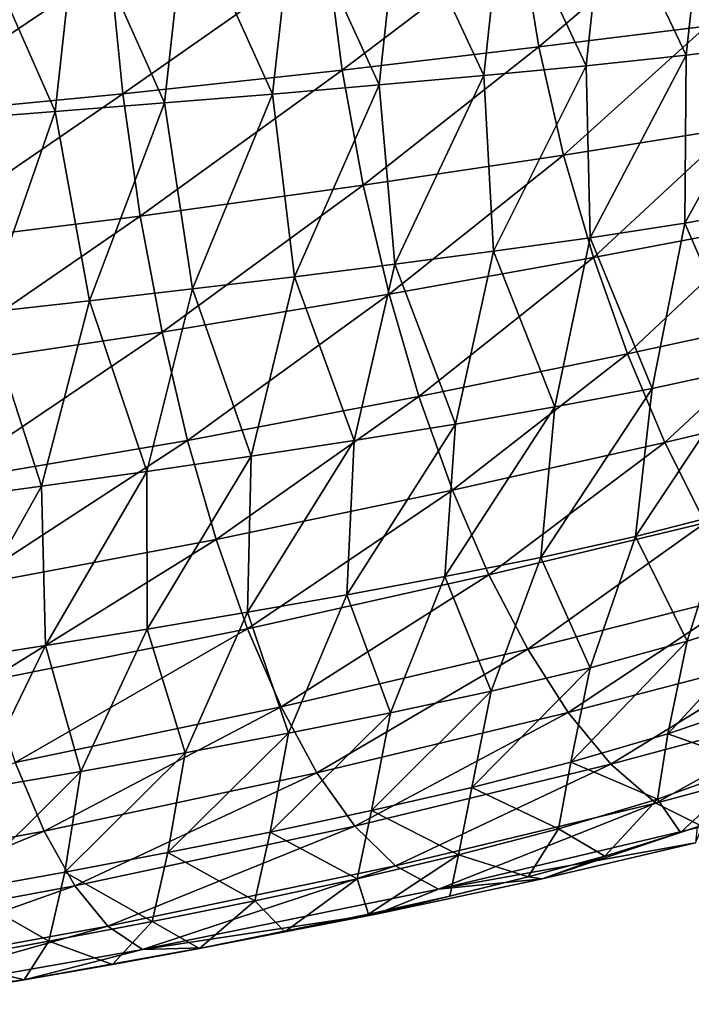
# Model space of a CAD drawing. Units: millimetres. Extents: x -85 to 95, y -214 to 27.
# Drawn here: x 64 to 76, y -23 to -6 of the extents above; entities that cross this region are included whole.
import ezdxf

# ---------------------------------------------------------------- set-up
doc = ezdxf.new("R2010")
doc.units = ezdxf.units.MM
doc.header["$LTSCALE"] = 65.185185
for name, color, linetype in [('14', 7, 'CONTINUOUS'), ('16', 7, 'CONTINUOUS'), ('17', 7, 'CONTINUOUS')]:
    doc.layers.add(name, color=color, linetype=linetype)

msp = doc.modelspace()

# ---------------------------------------------------------------- linework, layer by layer
at = {"layer": '14', "linetype": 'Continuous'}
for points in [[(75.992, -3.069, -16.438), (75.657, -6.165, -15.95), (74.233, -3.162, -17.485), (75.992, -3.069, -16.438)], [(77.388, -5.949, -14.893), (75.657, -6.165, -15.95), (75.992, -3.069, -16.438), (77.388, -5.949, -14.893)], [(72.434, -3.246, -18.464), (72.076, -6.521, -17.881), (70.595, -3.329, -19.368), (72.434, -3.246, -18.464)], [(73.887, -6.35, -16.949), (72.076, -6.521, -17.881), (72.434, -3.246, -18.464), (73.887, -6.35, -16.949)], [(74.233, -3.162, -17.485), (73.887, -6.35, -16.949), (72.434, -3.246, -18.464), (74.233, -3.162, -17.485)], [(75.657, -6.165, -15.95), (73.887, -6.35, -16.949), (74.233, -3.162, -17.485), (75.657, -6.165, -15.95)], [(68.723, -3.411, -20.197), (68.343, -6.849, -19.523), (66.821, -3.489, -20.952), (68.723, -3.411, -20.197)], [(70.226, -6.688, -18.74), (68.343, -6.849, -19.523), (68.723, -3.411, -20.197), (70.226, -6.688, -18.74)], [(70.595, -3.329, -19.368), (70.226, -6.688, -18.74), (68.723, -3.411, -20.197), (70.595, -3.329, -19.368)], [(72.076, -6.521, -17.881), (70.226, -6.688, -18.74), (70.595, -3.329, -19.368), (72.076, -6.521, -17.881)], [(64.494, -7.159, -20.874), (62.534, -7.31, -21.448), (62.942, -3.642, -22.248), (64.494, -7.159, -20.874)], [(64.893, -3.566, -21.634), (64.494, -7.159, -20.874), (62.942, -3.642, -22.248), (64.893, -3.566, -21.634)], [(66.431, -7.006, -20.234), (64.494, -7.159, -20.874), (64.893, -3.566, -21.634), (66.431, -7.006, -20.234)], [(66.821, -3.489, -20.952), (66.431, -7.006, -20.234), (64.893, -3.566, -21.634), (66.821, -3.489, -20.952)], [(68.343, -6.849, -19.523), (66.431, -7.006, -20.234), (66.821, -3.489, -20.952), (68.343, -6.849, -19.523)], [(77.274, -8.837, -13.981), (75.636, -9.131, -14.908), (77.388, -5.949, -14.893), (77.274, -8.837, -13.981)], [(77.388, -5.949, -14.893), (75.636, -9.131, -14.908), (75.657, -6.165, -15.95), (77.388, -5.949, -14.893)], [(75.657, -6.165, -15.95), (73.961, -9.39, -15.784), (73.887, -6.35, -16.949), (75.657, -6.165, -15.95)], [(75.636, -9.131, -14.908), (73.961, -9.39, -15.784), (75.657, -6.165, -15.95), (75.636, -9.131, -14.908)], [(73.887, -6.35, -16.949), (72.251, -9.628, -16.605), (72.076, -6.521, -17.881), (73.887, -6.35, -16.949)], [(73.961, -9.39, -15.784), (72.251, -9.628, -16.605), (73.887, -6.35, -16.949), (73.961, -9.39, -15.784)], [(72.076, -6.521, -17.881), (70.505, -9.857, -17.363), (70.226, -6.688, -18.74), (72.076, -6.521, -17.881)], [(72.251, -9.628, -16.605), (70.505, -9.857, -17.363), (72.076, -6.521, -17.881), (72.251, -9.628, -16.605)], [(70.226, -6.688, -18.74), (68.729, -10.079, -18.058), (68.343, -6.849, -19.523), (70.226, -6.688, -18.74)], [(70.505, -9.857, -17.363), (68.729, -10.079, -18.058), (70.226, -6.688, -18.74), (70.505, -9.857, -17.363)], [(68.343, -6.849, -19.523), (66.928, -10.294, -18.69), (66.431, -7.006, -20.234), (68.343, -6.849, -19.523)], [(68.729, -10.079, -18.058), (66.928, -10.294, -18.69), (68.343, -6.849, -19.523), (68.729, -10.079, -18.058)], [(66.431, -7.006, -20.234), (65.104, -10.503, -19.26), (64.494, -7.159, -20.874), (66.431, -7.006, -20.234)], [(66.928, -10.294, -18.69), (65.104, -10.503, -19.26), (66.431, -7.006, -20.234), (66.928, -10.294, -18.69)], [(64.494, -7.159, -20.874), (63.259, -10.709, -19.772), (62.534, -7.31, -21.448), (64.494, -7.159, -20.874)], [(65.104, -10.503, -19.26), (63.259, -10.709, -19.772), (64.494, -7.159, -20.874), (65.104, -10.503, -19.26)], [(77.274, -8.837, -13.981), (76.742, -11.686, -12.925), (75.636, -9.131, -14.908), (77.274, -8.837, -13.981)], [(75.636, -9.131, -14.908), (75.056, -12.054, -13.745), (73.961, -9.39, -15.784), (75.636, -9.131, -14.908)], [(76.742, -11.686, -12.925), (75.056, -12.054, -13.745), (75.636, -9.131, -14.908), (76.742, -11.686, -12.925)], [(73.961, -9.39, -15.784), (73.334, -12.38, -14.517), (72.251, -9.628, -16.605), (73.961, -9.39, -15.784)], [(75.056, -12.054, -13.745), (73.334, -12.38, -14.517), (73.961, -9.39, -15.784), (75.056, -12.054, -13.745)], [(72.251, -9.628, -16.605), (71.576, -12.682, -15.236), (70.505, -9.857, -17.363), (72.251, -9.628, -16.605)], [(73.334, -12.38, -14.517), (71.576, -12.682, -15.236), (72.251, -9.628, -16.605), (73.334, -12.38, -14.517)], [(70.505, -9.857, -17.363), (69.785, -12.971, -15.893), (68.729, -10.079, -18.058), (70.505, -9.857, -17.363)], [(71.576, -12.682, -15.236), (69.785, -12.971, -15.893), (70.505, -9.857, -17.363), (71.576, -12.682, -15.236)], [(68.729, -10.079, -18.058), (67.964, -13.25, -16.49), (66.928, -10.294, -18.69), (68.729, -10.079, -18.058)], [(69.785, -12.971, -15.893), (67.964, -13.25, -16.49), (68.729, -10.079, -18.058), (69.785, -12.971, -15.893)], [(66.928, -10.294, -18.69), (66.12, -13.518, -17.027), (65.104, -10.503, -19.26), (66.928, -10.294, -18.69)], [(67.964, -13.25, -16.49), (66.12, -13.518, -17.027), (66.928, -10.294, -18.69), (67.964, -13.25, -16.49)], [(65.104, -10.503, -19.26), (64.255, -13.78, -17.505), (63.259, -10.709, -19.772), (65.104, -10.503, -19.26)], [(66.12, -13.518, -17.027), (64.255, -13.78, -17.505), (65.104, -10.503, -19.26), (66.12, -13.518, -17.027)], [(64.255, -13.78, -17.505), (62.37, -14.038, -17.929), (63.259, -10.709, -19.772), (64.255, -13.78, -17.505)], [(76.397, -14.252, -11.216), (74.76, -14.667, -11.878), (76.742, -11.686, -12.925), (76.397, -14.252, -11.216)], [(76.742, -11.686, -12.925), (74.76, -14.667, -11.878), (75.056, -12.054, -13.745), (76.742, -11.686, -12.925)], [(74.76, -14.667, -11.878), (73.089, -15.037, -12.499), (75.056, -12.054, -13.745), (74.76, -14.667, -11.878)], [(75.056, -12.054, -13.745), (73.089, -15.037, -12.499), (73.334, -12.38, -14.517), (75.056, -12.054, -13.745)], [(73.089, -15.037, -12.499), (71.387, -15.376, -13.078), (73.334, -12.38, -14.517), (73.089, -15.037, -12.499)], [(73.334, -12.38, -14.517), (71.387, -15.376, -13.078), (71.576, -12.682, -15.236), (73.334, -12.38, -14.517)], [(71.387, -15.376, -13.078), (69.655, -15.699, -13.606), (71.576, -12.682, -15.236), (71.387, -15.376, -13.078)], [(71.576, -12.682, -15.236), (69.655, -15.699, -13.606), (69.785, -12.971, -15.893), (71.576, -12.682, -15.236)], [(69.655, -15.699, -13.606), (67.899, -16.008, -14.084), (69.785, -12.971, -15.893), (69.655, -15.699, -13.606)], [(69.785, -12.971, -15.893), (67.899, -16.008, -14.084), (67.964, -13.25, -16.49), (69.785, -12.971, -15.893)], [(67.964, -13.25, -16.49), (66.122, -16.306, -14.513), (66.12, -13.518, -17.027), (67.964, -13.25, -16.49)], [(67.899, -16.008, -14.084), (66.122, -16.306, -14.513), (67.964, -13.25, -16.49), (67.899, -16.008, -14.084)], [(66.12, -13.518, -17.027), (64.327, -16.594, -14.893), (64.255, -13.78, -17.505), (66.12, -13.518, -17.027)], [(66.122, -16.306, -14.513), (64.327, -16.594, -14.893), (66.12, -13.518, -17.027), (66.122, -16.306, -14.513)], [(64.255, -13.78, -17.505), (62.515, -16.877, -15.228), (62.37, -14.038, -17.929), (64.255, -13.78, -17.505)], [(64.327, -16.594, -14.893), (62.515, -16.877, -15.228), (64.255, -13.78, -17.505), (64.327, -16.594, -14.893)], [(76.397, -14.252, -11.216), (75.676, -16.519, -9.038), (74.76, -14.667, -11.878), (76.397, -14.252, -11.216)], [(77.339, -15.995, -8.447), (75.676, -16.519, -9.038), (76.397, -14.252, -11.216), (77.339, -15.995, -8.447)], [(74.76, -14.667, -11.878), (73.958, -16.987, -9.564), (73.089, -15.037, -12.499), (74.76, -14.667, -11.878)], [(75.676, -16.519, -9.038), (73.958, -16.987, -9.564), (74.76, -14.667, -11.878), (75.676, -16.519, -9.038)], [(73.089, -15.037, -12.499), (72.208, -17.403, -10.057), (71.387, -15.376, -13.078), (73.089, -15.037, -12.499)], [(73.958, -16.987, -9.564), (72.208, -17.403, -10.057), (73.089, -15.037, -12.499), (73.958, -16.987, -9.564)], [(71.387, -15.376, -13.078), (70.429, -17.785, -10.509), (69.655, -15.699, -13.606), (71.387, -15.376, -13.078)], [(72.208, -17.403, -10.057), (70.429, -17.785, -10.509), (71.387, -15.376, -13.078), (72.208, -17.403, -10.057)], [(69.655, -15.699, -13.606), (68.622, -18.146, -10.917), (67.899, -16.008, -14.084), (69.655, -15.699, -13.606)], [(70.429, -17.785, -10.509), (68.622, -18.146, -10.917), (69.655, -15.699, -13.606), (70.429, -17.785, -10.509)], [(77.005, -17.585, -5.791), (75.333, -18.157, -6.199), (77.339, -15.995, -8.447), (77.005, -17.585, -5.791)], [(77.339, -15.995, -8.447), (75.333, -18.157, -6.199), (75.676, -16.519, -9.038), (77.339, -15.995, -8.447)], [(67.899, -16.008, -14.084), (66.794, -18.49, -11.281), (66.122, -16.306, -14.513), (67.899, -16.008, -14.084)], [(68.622, -18.146, -10.917), (66.794, -18.49, -11.281), (67.899, -16.008, -14.084), (68.622, -18.146, -10.917)], [(66.122, -16.306, -14.513), (64.948, -18.82, -11.601), (64.327, -16.594, -14.893), (66.122, -16.306, -14.513)], [(66.794, -18.49, -11.281), (64.948, -18.82, -11.601), (66.122, -16.306, -14.513), (66.794, -18.49, -11.281)], [(75.333, -18.157, -6.199), (73.615, -18.658, -6.561), (75.676, -16.519, -9.038), (75.333, -18.157, -6.199)], [(75.676, -16.519, -9.038), (73.615, -18.658, -6.561), (73.958, -16.987, -9.564), (75.676, -16.519, -9.038)], [(64.327, -16.594, -14.893), (63.087, -19.14, -11.88), (62.515, -16.877, -15.228), (64.327, -16.594, -14.893)], [(64.948, -18.82, -11.601), (63.087, -19.14, -11.88), (64.327, -16.594, -14.893), (64.948, -18.82, -11.601)], [(73.615, -18.658, -6.561), (71.867, -19.103, -6.9), (73.958, -16.987, -9.564), (73.615, -18.658, -6.561)], [(73.958, -16.987, -9.564), (71.867, -19.103, -6.9), (72.208, -17.403, -10.057), (73.958, -16.987, -9.564)], [(71.867, -19.103, -6.9), (70.094, -19.511, -7.209), (72.208, -17.403, -10.057), (71.867, -19.103, -6.9)], [(72.208, -17.403, -10.057), (70.094, -19.511, -7.209), (70.429, -17.785, -10.509), (72.208, -17.403, -10.057)], [(77.005, -17.585, -5.791), (76.859, -18.699, -2.838), (75.333, -18.157, -6.199), (77.005, -17.585, -5.791)], [(70.094, -19.511, -7.209), (68.3, -19.892, -7.488), (70.429, -17.785, -10.509), (70.094, -19.511, -7.209)], [(70.429, -17.785, -10.509), (68.3, -19.892, -7.488), (68.622, -18.146, -10.917), (70.429, -17.785, -10.509)], [(68.3, -19.892, -7.488), (66.49, -20.253, -7.736), (68.622, -18.146, -10.917), (68.3, -19.892, -7.488)], [(68.622, -18.146, -10.917), (66.49, -20.253, -7.736), (66.794, -18.49, -11.281), (68.622, -18.146, -10.917)], [(75.333, -18.157, -6.199), (75.149, -19.308, -3.051), (73.615, -18.658, -6.561), (75.333, -18.157, -6.199)], [(76.859, -18.699, -2.838), (75.149, -19.308, -3.051), (75.333, -18.157, -6.199), (76.859, -18.699, -2.838)], [(66.49, -20.253, -7.736), (64.665, -20.598, -7.952), (66.794, -18.49, -11.281), (66.49, -20.253, -7.736)], [(66.794, -18.49, -11.281), (64.665, -20.598, -7.952), (64.948, -18.82, -11.601), (66.794, -18.49, -11.281)], [(73.615, -18.658, -6.561), (73.402, -19.832, -3.239), (71.867, -19.103, -6.9), (73.615, -18.658, -6.561)], [(75.149, -19.308, -3.051), (73.402, -19.832, -3.239), (73.615, -18.658, -6.561), (75.149, -19.308, -3.051)], [(76.859, -18.699, -2.838), (75.555, -19.902, 0.252), (75.149, -19.308, -3.051), (76.859, -18.699, -2.838)], [(75.85, -19.802, 0.242), (75.555, -19.902, 0.252), (76.859, -18.699, -2.838), (75.85, -19.802, 0.242)], [(64.665, -20.598, -7.952), (62.83, -20.932, -8.14), (64.948, -18.82, -11.601), (64.665, -20.598, -7.952)], [(64.948, -18.82, -11.601), (62.83, -20.932, -8.14), (63.087, -19.14, -11.88), (64.948, -18.82, -11.601)], [(71.867, -19.103, -6.9), (71.629, -20.295, -3.414), (70.094, -19.511, -7.209), (71.867, -19.103, -6.9)], [(73.402, -19.832, -3.239), (71.629, -20.295, -3.414), (71.867, -19.103, -6.9), (73.402, -19.832, -3.239)], [(75.149, -19.308, -3.051), (74.219, -20.315, 0.28), (73.402, -19.832, -3.239), (75.149, -19.308, -3.051)], [(75.555, -19.902, 0.252), (74.219, -20.315, 0.28), (75.149, -19.308, -3.051), (75.555, -19.902, 0.252)], [(70.094, -19.511, -7.209), (69.837, -20.716, -3.574), (68.3, -19.892, -7.488), (70.094, -19.511, -7.209)], [(71.629, -20.295, -3.414), (69.837, -20.716, -3.574), (70.094, -19.511, -7.209), (71.629, -20.295, -3.414)], [(73.402, -19.832, -3.239), (72.863, -20.684, 0.278), (71.629, -20.295, -3.414), (73.402, -19.832, -3.239)], [(74.219, -20.315, 0.28), (72.863, -20.684, 0.278), (73.402, -19.832, -3.239), (74.219, -20.315, 0.28)], [(68.3, -19.892, -7.488), (68.03, -21.106, -3.717), (66.49, -20.253, -7.736), (68.3, -19.892, -7.488)], [(69.837, -20.716, -3.574), (68.03, -21.106, -3.717), (68.3, -19.892, -7.488), (69.837, -20.716, -3.574)], [(66.49, -20.253, -7.736), (66.211, -21.472, -3.844), (64.665, -20.598, -7.952), (66.49, -20.253, -7.736)], [(68.03, -21.106, -3.717), (66.211, -21.472, -3.844), (66.49, -20.253, -7.736), (68.03, -21.106, -3.717)], [(71.629, -20.295, -3.414), (70.039, -21.345, 0.252), (69.837, -20.716, -3.574), (71.629, -20.295, -3.414)], [(71.475, -21.023, 0.261), (70.039, -21.345, 0.252), (71.629, -20.295, -3.414), (71.475, -21.023, 0.261)], [(72.863, -20.684, 0.278), (71.475, -21.023, 0.261), (71.629, -20.295, -3.414), (72.863, -20.684, 0.278)], [(64.665, -20.598, -7.952), (64.384, -21.821, -3.954), (62.83, -20.932, -8.14), (64.665, -20.598, -7.952)], [(66.211, -21.472, -3.844), (64.384, -21.821, -3.954), (64.665, -20.598, -7.952), (66.211, -21.472, -3.844)], [(69.837, -20.716, -3.574), (68.557, -21.654, 0.258), (68.03, -21.106, -3.717), (69.837, -20.716, -3.574)], [(70.039, -21.345, 0.252), (68.557, -21.654, 0.258), (69.837, -20.716, -3.574), (70.039, -21.345, 0.252)], [(64.384, -21.821, -3.954), (62.55, -22.156, -4.048), (62.83, -20.932, -8.14), (64.384, -21.821, -3.954)], [(68.03, -21.106, -3.717), (67.047, -21.947, 0.264), (66.211, -21.472, -3.844), (68.03, -21.106, -3.717)], [(68.557, -21.654, 0.258), (67.047, -21.947, 0.264), (68.03, -21.106, -3.717), (68.557, -21.654, 0.258)], [(66.211, -21.472, -3.844), (65.51, -22.23, 0.264), (64.384, -21.821, -3.954), (66.211, -21.472, -3.844)], [(67.047, -21.947, 0.264), (65.51, -22.23, 0.264), (66.211, -21.472, -3.844), (67.047, -21.947, 0.264)], [(64.384, -21.821, -3.954), (63.946, -22.504, 0.252), (62.55, -22.156, -4.048), (64.384, -21.821, -3.954)], [(65.51, -22.23, 0.264), (63.946, -22.504, 0.252), (64.384, -21.821, -3.954), (65.51, -22.23, 0.264)], [(63.946, -22.504, 0.252), (62.16, -22.805, 0.229), (62.55, -22.156, -4.048), (63.946, -22.504, 0.252)]]:
    msp.add_3dface(points, dxfattribs=at)
at = {"layer": '16', "linetype": 'Continuous'}
for points in [[(75.555, -19.902, 0.252), (75.85, -19.802, 0.242), (73.113, -20.716, 3.079), (75.555, -19.902, 0.252)], [(73.113, -20.716, 3.079), (75.85, -19.802, 0.242), (75.821, -20.082, 4.818), (73.113, -20.716, 3.079)], [(74.219, -20.315, 0.28), (75.555, -19.902, 0.252), (73.113, -20.716, 3.079), (74.219, -20.315, 0.28)], [(72.863, -20.684, 0.278), (74.219, -20.315, 0.28), (73.113, -20.716, 3.079), (72.863, -20.684, 0.278)], [(71.475, -21.023, 0.261), (72.863, -20.684, 0.278), (70.174, -21.341, 1.763), (71.475, -21.023, 0.261)], [(70.174, -21.341, 1.763), (72.863, -20.684, 0.278), (73.113, -20.716, 3.079), (70.174, -21.341, 1.763)], [(70.039, -21.345, 0.252), (71.475, -21.023, 0.261), (70.174, -21.341, 1.763), (70.039, -21.345, 0.252)], [(67.096, -21.939, 0.841), (70.039, -21.345, 0.252), (70.174, -21.341, 1.763), (67.096, -21.939, 0.841)], [(68.557, -21.654, 0.258), (70.039, -21.345, 0.252), (67.096, -21.939, 0.841), (68.557, -21.654, 0.258)], [(67.047, -21.947, 0.264), (68.557, -21.654, 0.258), (67.096, -21.939, 0.841), (67.047, -21.947, 0.264)], [(63.946, -22.504, 0.252), (65.51, -22.23, 0.264), (67.096, -21.939, 0.841), (63.946, -22.504, 0.252)], [(65.51, -22.23, 0.264), (67.047, -21.947, 0.264), (67.096, -21.939, 0.841), (65.51, -22.23, 0.264)]]:
    msp.add_3dface(points, dxfattribs=at)
at = {"layer": '17', "linetype": 'Continuous'}
for points in [[(78.085, -3.575, 39.634), (75.67, -3.782, 35.932), (76.019, -5.65, 35.144), (78.085, -3.575, 39.634)], [(75.67, -3.782, 35.932), (72.729, -4.035, 32.637), (73.053, -6.017, 31.805), (75.67, -3.782, 35.932)], [(76.019, -5.65, 35.144), (75.67, -3.782, 35.932), (73.053, -6.017, 31.805), (76.019, -5.65, 35.144)], [(72.729, -4.035, 32.637), (69.302, -4.316, 29.852), (69.574, -6.428, 28.993), (72.729, -4.035, 32.637)], [(73.053, -6.017, 31.805), (72.729, -4.035, 32.637), (69.574, -6.428, 28.993), (73.053, -6.017, 31.805)], [(69.302, -4.316, 29.852), (65.467, -4.602, 27.646), (65.694, -6.848, 26.771), (69.302, -4.316, 29.852)], [(69.574, -6.428, 28.993), (69.302, -4.316, 29.852), (65.694, -6.848, 26.771), (69.574, -6.428, 28.993)], [(65.467, -4.602, 27.646), (61.341, -4.873, 26.083), (61.524, -7.249, 25.209), (65.467, -4.602, 27.646)], [(65.694, -6.848, 26.771), (65.467, -4.602, 27.646), (61.524, -7.249, 25.209), (65.694, -6.848, 26.771)], [(76.019, -5.65, 35.144), (73.053, -6.017, 31.805), (73.486, -7.927, 30.672), (76.019, -5.65, 35.144)], [(76.483, -7.452, 34.074), (76.019, -5.65, 35.144), (73.486, -7.927, 30.672), (76.483, -7.452, 34.074)], [(73.053, -6.017, 31.805), (69.574, -6.428, 28.993), (69.944, -8.461, 27.819), (73.053, -6.017, 31.805)], [(73.486, -7.927, 30.672), (73.053, -6.017, 31.805), (69.944, -8.461, 27.819), (73.486, -7.927, 30.672)], [(69.574, -6.428, 28.993), (65.694, -6.848, 26.771), (66.003, -9.009, 25.571), (69.574, -6.428, 28.993)], [(69.944, -8.461, 27.819), (69.574, -6.428, 28.993), (66.003, -9.009, 25.571), (69.944, -8.461, 27.819)], [(65.694, -6.848, 26.771), (61.524, -7.249, 25.209), (61.774, -9.534, 24.008), (65.694, -6.848, 26.771)], [(66.003, -9.009, 25.571), (65.694, -6.848, 26.771), (61.774, -9.534, 24.008), (66.003, -9.009, 25.571)], [(76.483, -7.452, 34.074), (73.486, -7.927, 30.672), (74.016, -9.741, 29.267), (76.483, -7.452, 34.074)], [(77.044, -9.167, 32.751), (76.483, -7.452, 34.074), (74.016, -9.741, 29.267), (77.044, -9.167, 32.751)], [(73.486, -7.927, 30.672), (69.944, -8.461, 27.819), (70.403, -10.389, 26.357), (73.486, -7.927, 30.672)], [(74.016, -9.741, 29.267), (73.486, -7.927, 30.672), (70.403, -10.389, 26.357), (74.016, -9.741, 29.267)], [(69.944, -8.461, 27.819), (66.003, -9.009, 25.571), (66.39, -11.057, 24.071), (69.944, -8.461, 27.819)], [(70.403, -10.389, 26.357), (69.944, -8.461, 27.819), (66.39, -11.057, 24.071), (70.403, -10.389, 26.357)], [(66.003, -9.009, 25.571), (61.774, -9.534, 24.008), (62.087, -11.698, 22.503), (66.003, -9.009, 25.571)], [(66.39, -11.057, 24.071), (66.003, -9.009, 25.571), (62.087, -11.698, 22.503), (66.39, -11.057, 24.071)], [(77.044, -9.167, 32.751), (74.016, -9.741, 29.267), (74.618, -11.442, 27.609), (77.044, -9.167, 32.751)], [(77.676, -10.778, 31.193), (77.044, -9.167, 32.751), (74.618, -11.442, 27.609), (77.676, -10.778, 31.193)], [(74.016, -9.741, 29.267), (70.403, -10.389, 26.357), (70.93, -12.193, 24.626), (74.016, -9.741, 29.267)], [(74.618, -11.442, 27.609), (74.016, -9.741, 29.267), (70.93, -12.193, 24.626), (74.618, -11.442, 27.609)], [(70.403, -10.389, 26.357), (66.39, -11.057, 24.071), (66.836, -12.97, 22.294), (70.403, -10.389, 26.357)], [(70.93, -12.193, 24.626), (70.403, -10.389, 26.357), (66.836, -12.97, 22.294), (70.93, -12.193, 24.626)], [(77.676, -10.778, 31.193), (74.618, -11.442, 27.609), (75.281, -13.009, 25.734), (77.676, -10.778, 31.193)], [(78.364, -12.269, 29.435), (77.676, -10.778, 31.193), (75.281, -13.009, 25.734), (78.364, -12.269, 29.435)], [(66.39, -11.057, 24.071), (62.087, -11.698, 22.503), (62.449, -13.715, 20.717), (66.39, -11.057, 24.071)], [(66.836, -12.97, 22.294), (66.39, -11.057, 24.071), (62.449, -13.715, 20.717), (66.836, -12.97, 22.294)], [(74.618, -11.442, 27.609), (70.93, -12.193, 24.626), (71.522, -13.851, 22.66), (74.618, -11.442, 27.609)], [(75.281, -13.009, 25.734), (74.618, -11.442, 27.609), (71.522, -13.851, 22.66), (75.281, -13.009, 25.734)], [(70.93, -12.193, 24.626), (66.836, -12.97, 22.294), (67.342, -14.724, 20.271), (70.93, -12.193, 24.626)], [(71.522, -13.851, 22.66), (70.93, -12.193, 24.626), (67.342, -14.724, 20.271), (71.522, -13.851, 22.66)], [(78.364, -12.269, 29.435), (75.281, -13.009, 25.734), (75.991, -14.428, 23.675), (78.364, -12.269, 29.435)], [(66.836, -12.97, 22.294), (62.449, -13.715, 20.717), (62.858, -15.563, 18.68), (66.836, -12.97, 22.294)], [(67.342, -14.724, 20.271), (66.836, -12.97, 22.294), (62.858, -15.563, 18.68), (67.342, -14.724, 20.271)], [(75.281, -13.009, 25.734), (71.522, -13.851, 22.66), (72.169, -15.346, 20.493), (75.281, -13.009, 25.734)], [(75.991, -14.428, 23.675), (75.281, -13.009, 25.734), (72.169, -15.346, 20.493), (75.991, -14.428, 23.675)], [(71.522, -13.851, 22.66), (67.342, -14.724, 20.271), (67.899, -16.3, 18.035), (71.522, -13.851, 22.66)], [(72.169, -15.346, 20.493), (71.522, -13.851, 22.66), (67.899, -16.3, 18.035), (72.169, -15.346, 20.493)], [(75.991, -14.428, 23.675), (72.169, -15.346, 20.493), (72.856, -16.661, 18.158), (75.991, -14.428, 23.675)], [(76.728, -15.683, 21.467), (75.991, -14.428, 23.675), (72.856, -16.661, 18.158), (76.728, -15.683, 21.467)], [(67.342, -14.724, 20.271), (62.858, -15.563, 18.68), (63.309, -17.218, 16.423), (67.342, -14.724, 20.271)], [(67.899, -16.3, 18.035), (67.342, -14.724, 20.271), (63.309, -17.218, 16.423), (67.899, -16.3, 18.035)], [(72.169, -15.346, 20.493), (67.899, -16.3, 18.035), (68.495, -17.68, 15.62), (72.169, -15.346, 20.493)], [(72.856, -16.661, 18.158), (72.169, -15.346, 20.493), (68.495, -17.68, 15.62), (72.856, -16.661, 18.158)], [(76.728, -15.683, 21.467), (72.856, -16.661, 18.158), (73.572, -17.781, 15.692), (76.728, -15.683, 21.467)], [(77.477, -16.76, 19.148), (76.728, -15.683, 21.467), (73.572, -17.781, 15.692), (77.477, -16.76, 19.148)], [(67.899, -16.3, 18.035), (63.309, -17.218, 16.423), (63.792, -18.661, 13.98), (67.899, -16.3, 18.035)], [(68.495, -17.68, 15.62), (67.899, -16.3, 18.035), (63.792, -18.661, 13.98), (68.495, -17.68, 15.62)], [(72.856, -16.661, 18.158), (68.495, -17.68, 15.62), (69.126, -18.847, 13.062), (72.856, -16.661, 18.158)], [(73.572, -17.781, 15.692), (72.856, -16.661, 18.158), (69.126, -18.847, 13.062), (73.572, -17.781, 15.692)], [(77.477, -16.76, 19.148), (73.572, -17.781, 15.692), (74.325, -18.692, 13.136), (77.477, -16.76, 19.148)], [(78.241, -17.646, 16.759), (77.477, -16.76, 19.148), (74.325, -18.692, 13.136), (78.241, -17.646, 16.759)], [(68.495, -17.68, 15.62), (63.792, -18.661, 13.98), (64.302, -19.874, 11.389), (68.495, -17.68, 15.62)], [(69.126, -18.847, 13.062), (68.495, -17.68, 15.62), (64.302, -19.874, 11.389), (69.126, -18.847, 13.062)], [(78.241, -17.646, 16.759), (74.325, -18.692, 13.136), (75.123, -19.381, 10.53), (78.241, -17.646, 16.759)], [(79.03, -18.328, 14.34), (78.241, -17.646, 16.759), (75.123, -19.381, 10.53), (79.03, -18.328, 14.34)], [(73.572, -17.781, 15.692), (69.126, -18.847, 13.062), (69.797, -19.788, 10.403), (73.572, -17.781, 15.692)], [(74.325, -18.692, 13.136), (73.572, -17.781, 15.692), (69.797, -19.788, 10.403), (74.325, -18.692, 13.136)], [(79.03, -18.328, 14.34), (75.123, -19.381, 10.53), (75.948, -19.796, 7.915), (79.03, -18.328, 14.34)], [(64.302, -19.874, 11.389), (63.792, -18.661, 13.98), (59.24, -20.816, 10.579), (64.302, -19.874, 11.389)], [(74.325, -18.692, 13.136), (69.797, -19.788, 10.403), (70.519, -20.487, 7.682), (74.325, -18.692, 13.136)], [(75.123, -19.381, 10.53), (74.325, -18.692, 13.136), (70.519, -20.487, 7.682), (75.123, -19.381, 10.53)], [(69.126, -18.847, 13.062), (64.302, -19.874, 11.389), (64.846, -20.843, 8.688), (69.126, -18.847, 13.062)], [(69.797, -19.788, 10.403), (69.126, -18.847, 13.062), (64.846, -20.843, 8.688), (69.797, -19.788, 10.403)], [(75.123, -19.381, 10.53), (70.519, -20.487, 7.682), (71.276, -20.9, 4.94), (75.123, -19.381, 10.53)], [(75.948, -19.796, 7.915), (75.123, -19.381, 10.53), (71.276, -20.9, 4.94), (75.948, -19.796, 7.915)], [(69.797, -19.788, 10.403), (64.846, -20.843, 8.688), (65.43, -21.553, 5.918), (69.797, -19.788, 10.403)], [(70.519, -20.487, 7.682), (69.797, -19.788, 10.403), (65.43, -21.553, 5.918), (70.519, -20.487, 7.682)], [(75.821, -20.082, 4.818), (75.948, -19.796, 7.915), (71.276, -20.9, 4.94), (75.821, -20.082, 4.818)], [(64.302, -19.874, 11.389), (59.24, -20.816, 10.579), (59.647, -21.809, 7.865), (64.302, -19.874, 11.389)], [(64.846, -20.843, 8.688), (64.302, -19.874, 11.389), (59.647, -21.809, 7.865), (64.846, -20.843, 8.688)], [(73.113, -20.716, 3.079), (75.821, -20.082, 4.818), (71.276, -20.9, 4.94), (73.113, -20.716, 3.079)], [(70.519, -20.487, 7.682), (65.43, -21.553, 5.918), (66.042, -21.965, 3.12), (70.519, -20.487, 7.682)], [(71.276, -20.9, 4.94), (70.519, -20.487, 7.682), (66.042, -21.965, 3.12), (71.276, -20.9, 4.94)], [(64.846, -20.843, 8.688), (59.647, -21.809, 7.865), (60.086, -22.526, 5.072), (64.846, -20.843, 8.688)], [(65.43, -21.553, 5.918), (64.846, -20.843, 8.688), (60.086, -22.526, 5.072), (65.43, -21.553, 5.918)], [(70.174, -21.341, 1.763), (73.113, -20.716, 3.079), (71.276, -20.9, 4.94), (70.174, -21.341, 1.763)], [(70.174, -21.341, 1.763), (71.276, -20.9, 4.94), (66.042, -21.965, 3.12), (70.174, -21.341, 1.763)], [(67.096, -21.939, 0.841), (70.174, -21.341, 1.763), (66.042, -21.965, 3.12), (67.096, -21.939, 0.841)], [(65.43, -21.553, 5.918), (60.086, -22.526, 5.072), (60.547, -22.936, 2.237), (65.43, -21.553, 5.918)], [(66.042, -21.965, 3.12), (65.43, -21.553, 5.918), (60.547, -22.936, 2.237), (66.042, -21.965, 3.12)], [(63.946, -22.504, 0.252), (66.042, -21.965, 3.12), (60.547, -22.936, 2.237), (63.946, -22.504, 0.252)], [(63.946, -22.504, 0.252), (67.096, -21.939, 0.841), (66.042, -21.965, 3.12), (63.946, -22.504, 0.252)], [(62.16, -22.805, 0.229), (63.946, -22.504, 0.252), (60.547, -22.936, 2.237), (62.16, -22.805, 0.229)]]:
    msp.add_3dface(points, dxfattribs=at)

doc.saveas('drawing.dxf')
